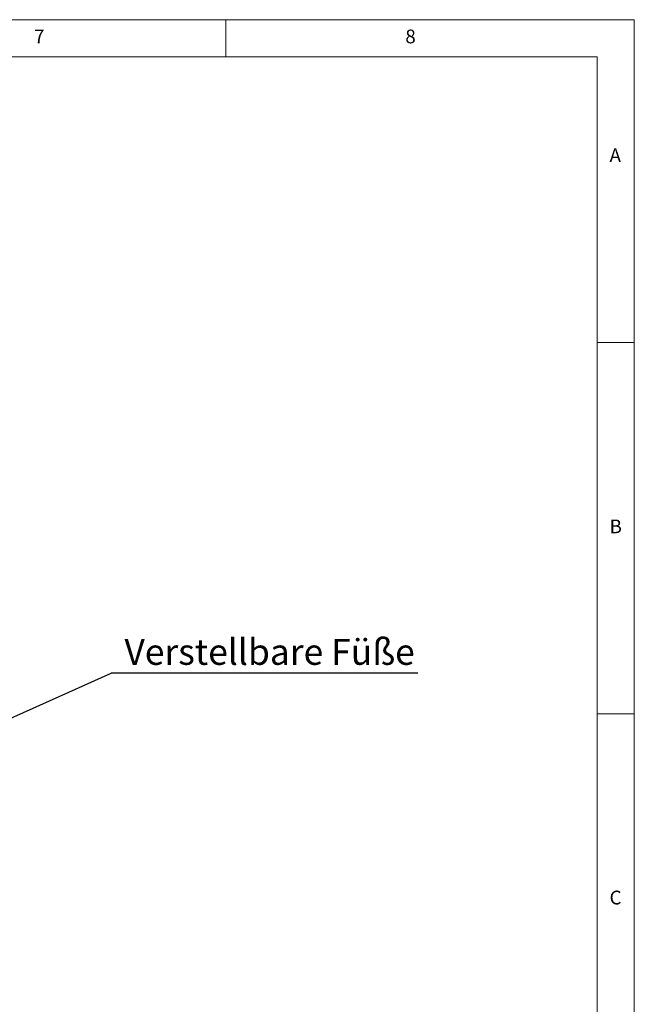
# Model space of a CAD drawing. Units: millimetres. Extents: x -3 to 415, y 0 to 292.
# Drawn here: x 332 to 415, y 159 to 292 of the extents above; entities that cross this region are included whole.
import ezdxf

# ---------------------------------------------------------------- set-up
doc = ezdxf.new("R2010")
doc.units = ezdxf.units.MM
doc.layers.add('BEMAßUNG', color=96, linetype='Continuous')
doc.styles.add('SLDTEXTSTYLE0', font='TXT', dxfattribs={"width": 0.75})
doc.dimstyles.new('SLDDIMSTYLE4', dxfattribs={"dimtxt": 0.18, "dimasz": 3.302, "dimexe": 0, "dimexo": 0.0625, "dimgap": 0, "dimtad": 0, "dimtih": 1, "dimtoh": 1, "dimdec": 0, "dimrnd": 1e-09, "dimzin": 0, "dimdsep": 46, "dimtxsty": 'Standard', "dimsah": 1, "dimcen": 0.09, "dimadec": 0, "dimazin": 0, "dimtfac": 3.302, "dimtdec": 0, "dimtofl": 0, "dimtmove": 0, "dimatfit": 3, "dimfxl": 0, "dimfrac": 2, "dimtolj": 1, "dimtzin": 0, "dimarcsym": 0})

# ---------------------------------------------------------------- blocks, each defined once
blk = doc.blocks.new('SW_NOTE_4')
at = {"layer": 'BEMAßUNG', "color": 0}
blk.add_line((41.29, 0), (0, 0), dxfattribs=at)
at = {"layer": 'BEMAßUNG', "color": 0, "insert": (1.8, 4.63), "char_height": 3.5, "attachment_point": 1, "style": 'SLDTEXTSTYLE0'}
blk.add_mtext('Verstellbare Füße', dxfattribs=at)

msp = doc.modelspace()

# ---------------------------------------------------------------- linework, layer by layer
at = {"color": 7, "linetype": 'Continuous', "lineweight": 0}
for p, q in [((415, 292), (5, 292)), ((360, 287), (360, 292)), ((415, 5), (415, 292)), ((410, 287), (10, 287)), ((410, 287), (410, 47.5876)), ((415, 248.5), (410, 248.5)), ((410, 198.5), (415, 198.5))]:
    msp.add_line(p, q, dxfattribs=at)

# ---------------------------------------------------------------- block references
at = {"layer": 'BEMAßUNG'}
msp.add_blockref('SW_NOTE_4', (344.5392, 203.9599), dxfattribs=at)

# ---------------------------------------------------------------- texts
at = {"color": 7, "linetype": 'Continuous', "lineweight": 0, "char_height": 1.8521, "attachment_point": 1, "style": 'SLDTEXTSTYLE0'}
for s, insert in [('7', (334.1667, 290.668)), ('7', (334.1667, 290.668)), ('8', (384.1667, 290.668)), ('8', (384.1667, 290.668)), ('A', (411.6667, 274.668)), ('A', (411.6667, 274.668)), ('B', (411.6667, 224.668)), ('B', (411.6667, 224.668)), ('C', (411.6667, 174.668)), ('C', (411.6667, 174.668))]:
    msp.add_mtext(s, dxfattribs=dict(at, insert=insert))

# ---------------------------------------------------------------- leaders
at = {"layer": 'BEMAßUNG'}
msp.add_leader([(321.0854, 193.4698), (344.5392, 203.9599)], dimstyle='SLDDIMSTYLE4', dxfattribs=at)

doc.saveas('drawing.dxf')
